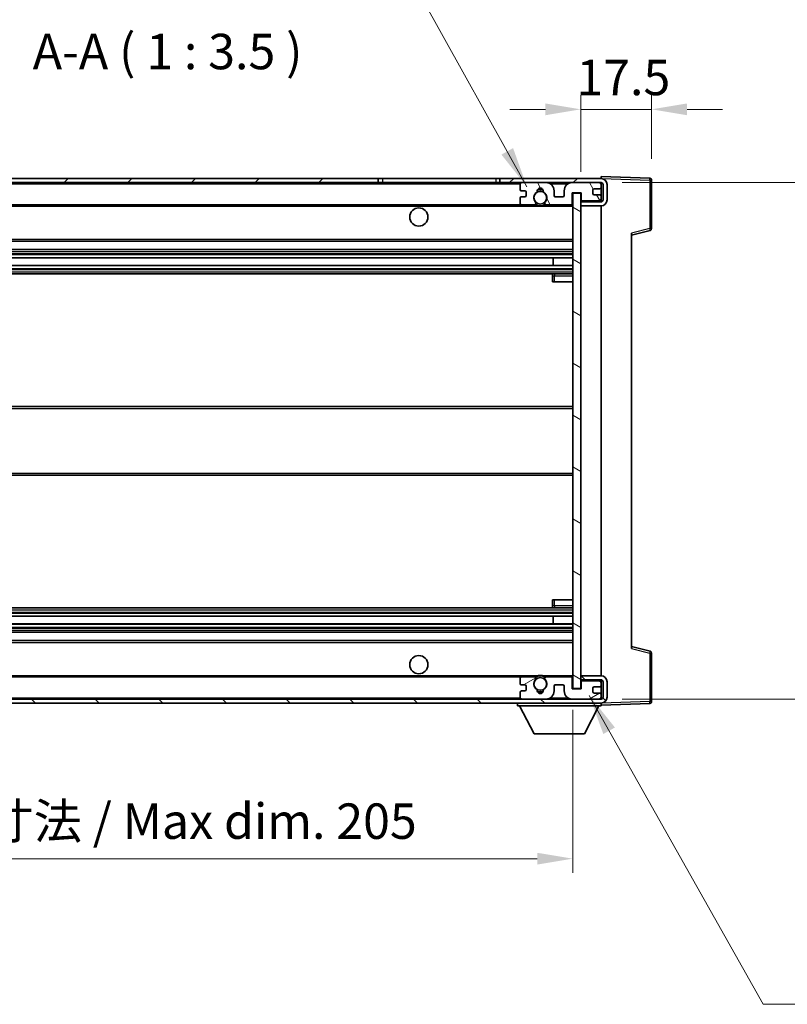
# Model space of a CAD drawing. Units: millimetres. Extents: x 0 to 8281, y 0 to 1124.
# Drawn here: x 2413 to 2603, y 607 to 850 of the extents above; entities that cross this region are included whole.
import ezdxf

# ---------------------------------------------------------------- set-up
doc = ezdxf.new("R2010")
doc.units = ezdxf.units.MM
doc.header["$LTSCALE"] = 4
doc.layers.get('Defpoints').update_dxf_attribs({"lineweight": 25})
for name, color, linetype, lineweight in [('Dimension (ISO)', 7, 'Continuous', 18), ('Hatch (ISO)', 1, 'Continuous', 18), ('Symbol (ISO)', 7, 'Continuous', 18), ('Visible (ISO)', 7, 'Continuous', 35), ('Visible Narrow (ISO)', 7, 'Continuous', 25)]:
    doc.layers.add(name, color=color, linetype=linetype, lineweight=lineweight)
doc.styles.add('Note Text (TK)', font='txt')
doc.dimstyles.new('Default - Method 1b (TK)', dxfattribs={"dimscale": 4, "dimtxt": 2.5, "dimasz": 2.5, "dimexe": 1, "dimexo": 1.5, "dimgap": 1, "dimtad": 1, "dimtoh": 1, "dimrnd": 1e-08, "dimdsep": 46, "dimtxsty": 'Note Text (TK)', "dimcen": 0.09, "dimdle": 5, "dimclrd": 100, "dimclre": 100, "dimclrt": 7, "dimadec": 1, "dimazin": 1, "dimtfac": 1, "dimtmove": 0, "dimatfit": 3, "dimfxl": 1, "dimtolj": 1, "dimlwd": -1, "dimlwe": -1, "dimarcsym": 0})
doc.dimstyles.new('Default - Method 1b (TK)$7', dxfattribs={"dimscale": 4, "dimtxt": 2.5, "dimasz": 2.5, "dimexe": 1, "dimexo": 1.5, "dimgap": 1, "dimtad": 1, "dimtoh": 1, "dimrnd": 1e-08, "dimdsep": 46, "dimtxsty": 'Note Text (TK)', "dimcen": 0.09, "dimdle": 5, "dimclrd": 100, "dimclre": 100, "dimclrt": 7, "dimadec": 1, "dimazin": 1, "dimtfac": 1, "dimtmove": 0, "dimatfit": 3, "dimfxl": 1, "dimtolj": 1, "dimlwd": -1, "dimlwe": -1, "dimarcsym": 0})

# ---------------------------------------------------------------- blocks, each defined once
blk = doc.blocks.new('*D230')
at = {"layer": 'Defpoints', "color": 0}
for p in [(2344.53, 684.85), (2549.53, 684.95), (2549.53, 642.95)]:
    blk.add_point(p, dxfattribs=at)
at = {"layer": 'Dimension (ISO)', "color": 100}
for p, q in [((2344.53, 679.6), (2344.53, 639.45)), ((2549.53, 679.7), (2549.53, 639.45)), ((2353.28, 642.95), (2540.78, 642.95))]:
    blk.add_line(p, q, dxfattribs=at)
for points in [[(2353.28, 644.4), (2353.28, 641.49), (2344.53, 642.95)], [(2540.78, 644.4), (2540.78, 641.49), (2549.53, 642.95)]]:
    blk.add_solid(points, dxfattribs=at)
at = {"layer": 'Dimension (ISO)', "color": 7, "insert": (2380.61, 652.21), "char_height": 8.75, "attachment_point": 4, "style": 'Note Text (TK)'}
blk.add_mtext('\\A1;\\fＭＳ Ｐゴシック|b0|i0;\\H8.7500;有効寸法 / Max dim. 205', dxfattribs=at)
blk = doc.blocks.new('*D231')
at = {"layer": 'Defpoints', "color": 0}
for p in [(2556.53, 809.85), (2556.53, 682.35), (2623.03, 682.35)]:
    blk.add_point(p, dxfattribs=at)
at = {"layer": 'Dimension (ISO)', "color": 100}
for p, q in [((2561.78, 809.85), (2626.53, 809.85)), ((2623.03, 801.1), (2623.03, 691.1)), ((2561.78, 682.35), (2626.53, 682.35))]:
    blk.add_line(p, q, dxfattribs=at)
for points in [[(2621.57, 801.1), (2624.49, 801.1), (2623.03, 809.85)], [(2621.57, 691.1), (2624.49, 691.1), (2623.03, 682.35)]]:
    blk.add_solid(points, dxfattribs=at)
at = {"layer": 'Dimension (ISO)', "color": 7, "insert": (2613.76, 675.2), "char_height": 8.75, "attachment_point": 4, "rotation": 90, "style": 'Note Text (TK)'}
blk.add_mtext('\\A1;\\fＭＳ Ｐゴシック|b0|i0;\\H8.7500;有効寸法 / Max dim. 127.5', dxfattribs=at)
blk = doc.blocks.new('*D232')
at = {"layer": 'Defpoints', "color": 0}
for p in [(2569.03, 827.93), (2569.03, 810.43), (2551.53, 807.25)]:
    blk.add_point(p, dxfattribs=at)
at = {"layer": 'Dimension (ISO)', "color": 100}
for p, q in [((2551.53, 812.5), (2551.53, 831.43)), ((2569.03, 815.68), (2569.03, 831.43)), ((2542.78, 827.93), (2534.03, 827.93)), ((2551.53, 827.93), (2569.03, 827.93)), ((2577.78, 827.93), (2586.53, 827.93))]:
    blk.add_line(p, q, dxfattribs=at)
for points in [[(2542.78, 829.38), (2542.78, 826.47), (2551.53, 827.93)], [(2577.78, 829.38), (2577.78, 826.47), (2569.03, 827.93)]]:
    blk.add_solid(points, dxfattribs=at)
at = {"layer": 'Dimension (ISO)', "color": 7, "insert": (2550.44, 835.8), "char_height": 8.75, "attachment_point": 4, "style": 'Note Text (TK)'}
blk.add_mtext('\\A1;17.5', dxfattribs=at)

msp = doc.modelspace()

# ---------------------------------------------------------------- hatches: boundary and pattern name
at = {"layer": 'Hatch (ISO)'}
h = msp.add_hatch(dxfattribs=at)
h.set_pattern_fill('ANSI31', color=256, scale=88.9, style=0)
h.set_pattern_definition([(45, (1523.25, -28), (-7.85772, 7.85772), [])])
h.paths.add_polyline_path([(2501.5289, 809.8454), (2501.5289, 810.8454), (2357.0289, 810.8454), (2357.0289, 809.858), (2357.0289, 809.8454), (2357.1539, 809.8454), (2368.7289, 809.8454)])
edge = h.paths.add_edge_path()
edge.add_line((2556.5289, 805.0954), (2551.5289, 805.0954))
edge.add_line((2551.5289, 805.0954), (2551.5289, 804.0954))
edge.add_line((2551.5289, 804.0954), (2556.5289, 804.0954))
edge.add_ellipse((2556.5289, 805.5954), major_axis=(0, -1.5), ratio=1, start_angle=0, end_angle=90)
edge.add_line((2558.0289, 805.5954), (2558.0289, 809.3454))
edge.add_ellipse((2556.5289, 809.3454), major_axis=(1.5, 0), ratio=1, start_angle=0, end_angle=90)
edge.add_line((2556.5289, 810.8454), (2531.5289, 810.8454))
edge.add_line((2531.5289, 810.8454), (2531.5289, 809.8454))
edge.add_line((2531.5289, 809.8454), (2537.0289, 809.8454))
edge.add_line((2537.0289, 809.8454), (2542.9289, 809.8454))
edge.add_line((2542.9289, 809.8454), (2549.4289, 809.8454))
edge.add_line((2549.4289, 809.8454), (2556.0289, 809.8454))
edge.add_line((2556.0289, 809.8454), (2556.5289, 809.8454))
edge.add_ellipse((2556.5289, 809.3454), major_axis=(0, 0.5), ratio=1, start_angle=270, end_angle=360, ccw=False)
edge.add_line((2557.0289, 809.3454), (2557.0289, 805.5954))
edge.add_ellipse((2556.5289, 805.5954), major_axis=(0.5, 0), ratio=1, start_angle=270, end_angle=360, ccw=False)
h = msp.add_hatch(dxfattribs=at)
h.set_pattern_fill('ANSI31', color=256, scale=88.9, angle=75.000175, style=0)
h.set_pattern_definition([(120.0002, (1523.25, -28), (-9.62369, -5.55628), [])])
edge = h.paths.add_edge_path()
edge.add_ellipse((2537.0289, 809.3454), major_axis=(0, 0.5), ratio=1, start_angle=0, end_angle=90)
edge.add_line((2536.5289, 809.3454), (2536.5289, 808.1454))
edge.add_ellipse((2536.8289, 808.1454), major_axis=(-0.3, 0), ratio=1, start_angle=0, end_angle=90)
edge.add_line((2536.8289, 807.8454), (2537.7289, 807.8454))
edge.add_ellipse((2537.7289, 807.5454), major_axis=(0, 0.3), ratio=1, start_angle=270, end_angle=360, ccw=False)
edge.add_line((2538.0289, 807.5454), (2538.0289, 806.6454))
edge.add_ellipse((2537.7289, 806.6454), major_axis=(0.3, 0), ratio=1, start_angle=270, end_angle=360, ccw=False)
edge.add_line((2537.7289, 806.3454), (2536.8289, 806.3454))
edge.add_ellipse((2536.8289, 806.0454), major_axis=(0, 0.3), ratio=1, start_angle=0, end_angle=90)
edge.add_line((2536.5289, 806.0454), (2536.5289, 804.8454))
edge.add_ellipse((2537.0289, 804.8454), major_axis=(-0.5, 0), ratio=1, start_angle=0, end_angle=90)
edge.add_line((2537.0289, 804.3454), (2540.0533, 804.3454))
edge.add_ellipse((2540.0533, 804.7454), major_axis=(0, -0.4), ratio=1, start_angle=0, end_angle=132.45415)
edge.add_ellipse((2541.5289, 806.0954), major_axis=(-1.1805, -1.08), ratio=1, start_angle=261.020412, end_angle=360, ccw=False)
edge.add_ellipse((2540.4809, 807.6802), major_axis=(0.1655, -0.2502), ratio=1, start_angle=0, end_angle=60.082872)
edge.add_ellipse((2541.5289, 807.7454), major_axis=(-0.7486, -0.0465), ratio=1, start_angle=172.885131, end_angle=360, ccw=False)
edge.add_ellipse((2542.5769, 807.6802), major_axis=(-0.2994, 0.0186), ratio=1, start_angle=0, end_angle=60.082872)
edge.add_ellipse((2541.5289, 806.0954), major_axis=(0.8825, 1.3346), ratio=1, start_angle=261.020412, end_angle=360, ccw=False)
edge.add_ellipse((2543.0045, 804.7454), major_axis=(-0.2951, 0.27), ratio=1, start_angle=0, end_angle=132.45415)
edge.add_line((2543.0045, 804.3454), (2549.0289, 804.3454))
edge.add_ellipse((2549.0289, 804.7454), major_axis=(0, -0.4), ratio=1, start_angle=0, end_angle=90)
edge.add_line((2549.4289, 804.7454), (2549.4289, 807.3454))
edge.add_line((2549.4289, 807.3454), (2551.6289, 807.3454))
edge.add_line((2551.6289, 807.3454), (2551.6289, 805.7454))
edge.add_ellipse((2552.0289, 805.7454), major_axis=(-0.4, 0), ratio=1, start_angle=0, end_angle=90)
edge.add_line((2552.0289, 805.3454), (2556.0289, 805.3454))
edge.add_ellipse((2556.0289, 805.8454), major_axis=(0, -0.5), ratio=1, start_angle=0, end_angle=90)
edge.add_line((2556.5289, 805.8454), (2556.5289, 806.5454))
edge.add_ellipse((2556.2289, 806.5454), major_axis=(0.3, 0), ratio=1, start_angle=0, end_angle=90)
edge.add_line((2556.2289, 806.8454), (2554.8289, 806.8454))
edge.add_ellipse((2554.8289, 807.1454), major_axis=(0, -0.3), ratio=1, start_angle=270, end_angle=360, ccw=False)
edge.add_line((2554.5289, 807.1454), (2554.5289, 808.0454))
edge.add_ellipse((2554.8289, 808.0454), major_axis=(-0.3, 0), ratio=1, start_angle=270, end_angle=360, ccw=False)
edge.add_line((2554.8289, 808.3454), (2556.2289, 808.3454))
edge.add_ellipse((2556.2289, 808.6454), major_axis=(0, -0.3), ratio=1, start_angle=0, end_angle=90)
edge.add_line((2556.5289, 808.6454), (2556.5289, 809.3454))
edge.add_ellipse((2556.0289, 809.3454), major_axis=(0.5, 0), ratio=1, start_angle=0, end_angle=90)
edge.add_line((2556.0289, 809.8454), (2549.4289, 809.8454))
edge.add_ellipse((2549.4289, 807.8454), major_axis=(0, 2), ratio=1, start_angle=0, end_angle=90)
edge.add_line((2547.4289, 807.8454), (2547.4289, 806.6454))
edge.add_ellipse((2547.1289, 806.6454), major_axis=(0.3, 0), ratio=1, start_angle=270, end_angle=360, ccw=False)
edge.add_line((2547.1289, 806.3454), (2545.2289, 806.3454))
edge.add_ellipse((2545.2289, 806.6454), major_axis=(0, -0.3), ratio=1, start_angle=270, end_angle=360, ccw=False)
edge.add_line((2544.9289, 806.6454), (2544.9289, 807.8454))
edge.add_ellipse((2542.9289, 807.8454), major_axis=(2, 0), ratio=1, start_angle=0, end_angle=90)
edge.add_line((2542.9289, 809.8454), (2537.0289, 809.8454))
h = msp.add_hatch(dxfattribs=at)
h.set_pattern_fill('ANSI31', color=256, scale=88.9, angle=105.000246, style=0)
h.set_pattern_definition([(150.0002, (1523.25, -28), (-5.55621, -9.62373), [])])
h.paths.add_polyline_path([(2551.5289, 807.2454), (2549.5289, 807.2454), (2549.5289, 684.9454), (2551.5289, 684.9454), (2551.5289, 687.0954), (2551.5289, 688.0954), (2551.5289, 804.0954), (2551.5289, 805.0954)])
h = msp.add_hatch(dxfattribs=at)
h.set_pattern_fill('ANSI31', color=256, scale=88.9, angle=90.00021, style=0)
h.set_pattern_definition([(135.0002, (1523.25, -28), (-7.8577, -7.85775), [])])
edge = h.paths.add_edge_path()
edge.add_line((2551.5289, 687.0954), (2556.5289, 687.0954))
edge.add_ellipse((2556.5289, 686.5954), major_axis=(0, 0.5), ratio=1, start_angle=270, end_angle=360, ccw=False)
edge.add_line((2557.0289, 686.5954), (2557.0289, 682.8454))
edge.add_ellipse((2556.5289, 682.8454), major_axis=(0.5, 0), ratio=1, start_angle=270, end_angle=360, ccw=False)
edge.add_line((2556.5289, 682.3454), (2556.0289, 682.3454))
edge.add_line((2556.0289, 682.3454), (2549.4289, 682.3454))
edge.add_line((2549.4289, 682.3454), (2542.9289, 682.3454))
edge.add_line((2542.9289, 682.3454), (2537.0289, 682.3454))
edge.add_line((2537.0289, 682.3454), (2368.7289, 682.3454))
edge.add_line((2368.7289, 682.3454), (2357.1539, 682.3454))
edge.add_line((2357.1539, 682.3454), (2357.0289, 682.3454))
edge.add_line((2357.0289, 682.3454), (2357.0289, 682.3327))
edge.add_line((2357.0289, 682.3327), (2357.0289, 681.3454))
edge.add_line((2357.0289, 681.3454), (2556.5289, 681.3454))
edge.add_ellipse((2556.5289, 682.8454), major_axis=(0, -1.5), ratio=1, start_angle=0, end_angle=90)
edge.add_line((2558.0289, 682.8454), (2558.0289, 686.5954))
edge.add_ellipse((2556.5289, 686.5954), major_axis=(1.5, 0), ratio=1, start_angle=0, end_angle=90)
edge.add_line((2556.5289, 688.0954), (2551.5289, 688.0954))
edge.add_line((2551.5289, 688.0954), (2551.5289, 687.0954))
h = msp.add_hatch(dxfattribs=at)
h.set_pattern_fill('ANSI31', color=256, scale=88.9, angle=-14.999978, style=0)
h.set_pattern_definition([(30, (1523.25, -28), (-5.55625, 9.62371), [])])
edge = h.paths.add_edge_path()
edge.add_ellipse((2537.0289, 682.8454), major_axis=(-0.5, 0), ratio=1, start_angle=0, end_angle=90)
edge.add_line((2537.0289, 682.3454), (2542.9289, 682.3454))
edge.add_ellipse((2542.9289, 684.3454), major_axis=(0, -2), ratio=1, start_angle=0, end_angle=90)
edge.add_line((2544.9289, 684.3454), (2544.9289, 685.5454))
edge.add_ellipse((2545.2289, 685.5454), major_axis=(-0.3, 0), ratio=1, start_angle=270, end_angle=360, ccw=False)
edge.add_line((2545.2289, 685.8454), (2547.1289, 685.8454))
edge.add_ellipse((2547.1289, 685.5454), major_axis=(0, 0.3), ratio=1, start_angle=270, end_angle=360, ccw=False)
edge.add_line((2547.4289, 685.5454), (2547.4289, 684.3454))
edge.add_ellipse((2549.4289, 684.3454), major_axis=(-2, 0), ratio=1, start_angle=0, end_angle=90)
edge.add_line((2549.4289, 682.3454), (2556.0289, 682.3454))
edge.add_ellipse((2556.0289, 682.8454), major_axis=(0, -0.5), ratio=1, start_angle=0, end_angle=90)
edge.add_line((2556.5289, 682.8454), (2556.5289, 683.5454))
edge.add_ellipse((2556.2289, 683.5454), major_axis=(0.3, 0), ratio=1, start_angle=0, end_angle=90)
edge.add_line((2556.2289, 683.8454), (2554.8289, 683.8454))
edge.add_ellipse((2554.8289, 684.1454), major_axis=(0, -0.3), ratio=1, start_angle=270, end_angle=360, ccw=False)
edge.add_line((2554.5289, 684.1454), (2554.5289, 685.0454))
edge.add_ellipse((2554.8289, 685.0454), major_axis=(-0.3, 0), ratio=1, start_angle=270, end_angle=360, ccw=False)
edge.add_line((2554.8289, 685.3454), (2556.2289, 685.3454))
edge.add_ellipse((2556.2289, 685.6454), major_axis=(0, -0.3), ratio=1, start_angle=0, end_angle=90)
edge.add_line((2556.5289, 685.6454), (2556.5289, 686.3454))
edge.add_ellipse((2556.0289, 686.3454), major_axis=(0.5, 0), ratio=1, start_angle=0, end_angle=90)
edge.add_line((2556.0289, 686.8454), (2552.0289, 686.8454))
edge.add_ellipse((2552.0289, 686.4454), major_axis=(0, 0.4), ratio=1, start_angle=0, end_angle=90)
edge.add_line((2551.6289, 686.4454), (2551.6289, 684.8454))
edge.add_line((2551.6289, 684.8454), (2549.4289, 684.8454))
edge.add_line((2549.4289, 684.8454), (2549.4289, 687.4454))
edge.add_ellipse((2549.0289, 687.4454), major_axis=(0.4, 0), ratio=1, start_angle=0, end_angle=90)
edge.add_line((2549.0289, 687.8454), (2543.0045, 687.8454))
edge.add_ellipse((2543.0045, 687.4454), major_axis=(0, 0.4), ratio=1, start_angle=0, end_angle=132.45415)
edge.add_ellipse((2541.5289, 686.0954), major_axis=(1.1805, 1.08), ratio=1, start_angle=261.020412, end_angle=360, ccw=False)
edge.add_ellipse((2542.5769, 684.5105), major_axis=(-0.1655, 0.2502), ratio=1, start_angle=0, end_angle=60.082872)
edge.add_ellipse((2541.5289, 684.4454), major_axis=(0.7486, 0.0465), ratio=1, start_angle=172.885131, end_angle=360, ccw=False)
edge.add_ellipse((2540.4809, 684.5105), major_axis=(0.2994, -0.0186), ratio=1, start_angle=0, end_angle=60.082872)
edge.add_ellipse((2541.5289, 686.0954), major_axis=(-0.8825, -1.3346), ratio=1, start_angle=261.020412, end_angle=360, ccw=False)
edge.add_ellipse((2540.0533, 687.4454), major_axis=(0.2951, -0.27), ratio=1, start_angle=0, end_angle=132.45415)
edge.add_line((2540.0533, 687.8454), (2537.0289, 687.8454))
edge.add_ellipse((2537.0289, 687.3454), major_axis=(0, 0.5), ratio=1, start_angle=0, end_angle=90)
edge.add_line((2536.5289, 687.3454), (2536.5289, 686.1454))
edge.add_ellipse((2536.8289, 686.1454), major_axis=(-0.3, 0), ratio=1, start_angle=0, end_angle=90)
edge.add_line((2536.8289, 685.8454), (2537.7289, 685.8454))
edge.add_ellipse((2537.7289, 685.5454), major_axis=(0, 0.3), ratio=1, start_angle=270, end_angle=360, ccw=False)
edge.add_line((2538.0289, 685.5454), (2538.0289, 684.6454))
edge.add_ellipse((2537.7289, 684.6454), major_axis=(0.3, 0), ratio=1, start_angle=270, end_angle=360, ccw=False)
edge.add_line((2537.7289, 684.3454), (2536.8289, 684.3454))
edge.add_ellipse((2536.8289, 684.0454), major_axis=(0, 0.3), ratio=1, start_angle=0, end_angle=90)
edge.add_line((2536.5289, 684.0454), (2536.5289, 682.8454))

# ---------------------------------------------------------------- linework, layer by layer
at = {"layer": 'Visible (ISO)'}
for p, q in [((2501.5289, 810.8454), (2357.0289, 810.8454)), ((2357.0289, 809.8454), (2501.5289, 809.8454)), ((2501.5289, 809.8454), (2501.5289, 810.8454)), ((2501.5289, 810.8454), (2502.5289, 810.8454)), ((2502.5289, 809.8454), (2501.5289, 809.8454)), ((2502.5289, 810.8454), (2530.5289, 810.8454)), ((2530.5289, 809.8454), (2502.5289, 809.8454)), ((2530.5289, 810.8454), (2531.5289, 810.8454)), ((2531.5289, 809.8454), (2530.5289, 809.8454)), ((2556.5289, 810.8454), (2531.5289, 810.8454)), ((2531.5289, 810.8454), (2531.5289, 809.8454)), ((2531.5289, 809.8454), (2556.5289, 809.8454)), ((2542.9289, 809.8454), (2537.0289, 809.8454)), ((2556.0289, 809.8454), (2549.4289, 809.8454)), ((2556.5289, 810.8457), (2556.5289, 811.3454)), ((2568.5464, 810.9257), (2556.5289, 811.3454)), ((2556.5289, 810.8454), (2556.5289, 810.8457)), ((2556.5289, 809.3454), (2556.5289, 809.8454)), ((2569.0289, 798.5144), (2569.0289, 810.426)), ((2536.5289, 809.3454), (2536.5289, 808.1454)), ((2536.8289, 807.8454), (2537.7289, 807.8454)), ((2538.0289, 807.5454), (2538.0289, 806.6454)), ((2544.9289, 806.6454), (2544.9289, 807.8454)), ((2547.4289, 807.8454), (2547.4289, 806.6454)), ((2549.4289, 804.7454), (2549.4289, 807.3454)), ((2549.4289, 807.3454), (2551.6289, 807.3454)), ((2551.5289, 807.2454), (2549.5289, 807.2454)), ((2549.5289, 807.2454), (2549.5289, 684.9454)), ((2551.5289, 684.9454), (2551.5289, 807.2454)), ((2551.6289, 807.3454), (2551.6289, 805.7454)), ((2554.5289, 807.1454), (2554.5289, 808.0454)), ((2554.8289, 808.3454), (2556.2289, 808.3454)), ((2556.5289, 808.6454), (2556.5289, 809.3454)), ((2556.5289, 806.5454), (2556.5289, 808.6454)), ((2557.0289, 809.3454), (2557.0289, 805.5954)), ((2558.0289, 805.5954), (2558.0289, 809.3454)), ((2536.5289, 806.0454), (2536.5289, 804.8454)), ((2537.7289, 806.3454), (2536.8289, 806.3454)), ((2547.1289, 806.3454), (2545.2289, 806.3454)), ((2552.0289, 805.3454), (2551.5289, 805.3454)), ((2556.5289, 805.0954), (2551.5289, 805.0954)), ((2551.5289, 805.0954), (2551.5289, 804.0954)), ((2552.0289, 805.3454), (2556.0289, 805.3454)), ((2556.2289, 806.8454), (2554.8289, 806.8454)), ((2556.5289, 805.3454), (2556.0289, 805.3454)), ((2556.5289, 805.8454), (2556.5289, 806.5454)), ((2556.5289, 805.3454), (2556.5289, 805.8454)), ((2556.5289, 805.0954), (2556.5289, 805.3454)), ((2369.0289, 804.3454), (2537.0289, 804.3454)), ((2537.0289, 804.3454), (2540.0533, 804.3454)), ((2540.0533, 804.3454), (2540.3681, 804.3454)), ((2542.6897, 804.3454), (2543.0045, 804.3454)), ((2543.0045, 804.3454), (2549.0289, 804.3454)), ((2549.0289, 804.3454), (2549.5289, 804.3454)), ((2551.5289, 804.0954), (2556.5289, 804.0954)), ((2556.5289, 688.0954), (2556.5289, 804.0954)), ((2564.0289, 796.8454), (2568.653, 798.03)), ((2564.0289, 797.357), (2564.0289, 694.8337)), ((2369.0289, 795.3454), (2549.5289, 795.3454)), ((2369.0289, 793.3454), (2549.5289, 793.3454)), ((2369.0289, 791.3001), (2549.5289, 791.3001)), ((2544.7163, 789.3905), (2544.7163, 791.3001)), ((2544.7289, 789.3905), (2544.7289, 791.3001)), ((2369.0289, 789.3905), (2549.5289, 789.3905)), ((2369.0289, 787.3454), (2549.5289, 787.3454)), ((2544.5289, 786.8454), (2544.5289, 785.3454)), ((2545.0289, 785.3454), (2544.5289, 785.3454)), ((2549.5289, 787.3454), (2545.0289, 787.3454)), ((2545.0289, 785.3454), (2549.5289, 785.3454)), ((2369.0289, 754.5954), (2549.5289, 754.5954)), ((2369.0289, 737.5954), (2549.5289, 737.5954)), ((2544.5289, 706.8454), (2545.0289, 706.8454)), ((2544.5289, 706.8454), (2544.5289, 705.3454)), ((2545.0289, 706.8454), (2549.5289, 706.8454)), ((2369.0289, 704.8454), (2549.5289, 704.8454)), ((2369.0289, 702.8002), (2549.5289, 702.8002)), ((2544.7163, 700.8906), (2544.7163, 702.8002)), ((2544.7289, 700.8906), (2544.7289, 702.8002)), ((2545.0289, 704.8454), (2549.5289, 704.8454)), ((2369.0289, 700.8906), (2549.5289, 700.8906)), ((2369.0289, 698.8454), (2549.5289, 698.8454)), ((2369.0289, 696.8454), (2549.5289, 696.8454)), ((2568.653, 694.1607), (2564.0289, 695.3454)), ((2569.0289, 681.7647), (2569.0289, 693.6763)), ((2556.5289, 688.0954), (2551.5289, 688.0954)), ((2551.5289, 688.0954), (2551.5289, 687.0954)), ((2369.0289, 687.8454), (2537.0289, 687.8454)), ((2536.5289, 687.3454), (2536.5289, 686.1454)), ((2536.8289, 685.8454), (2537.7289, 685.8454)), ((2540.0533, 687.8454), (2537.0289, 687.8454)), ((2538.0289, 685.5454), (2538.0289, 684.6454)), ((2540.0533, 687.8454), (2540.3681, 687.8454)), ((2542.6897, 687.8454), (2543.0045, 687.8454)), ((2549.0289, 687.8454), (2543.0045, 687.8454)), ((2544.9289, 684.3454), (2544.9289, 685.5454)), ((2545.2289, 685.8454), (2547.1289, 685.8454)), ((2547.4289, 685.5454), (2547.4289, 684.3454)), ((2549.0289, 687.8454), (2549.5289, 687.8454)), ((2549.4289, 684.8454), (2549.4289, 687.4454)), ((2551.5289, 687.0954), (2556.5289, 687.0954)), ((2552.0289, 686.8454), (2551.5289, 686.8454)), ((2551.6289, 686.4454), (2551.6289, 684.8454)), ((2556.0289, 686.8454), (2552.0289, 686.8454)), ((2556.5289, 686.8454), (2556.0289, 686.8454)), ((2556.5289, 686.8454), (2556.5289, 687.0954)), ((2556.5289, 686.3454), (2556.5289, 686.8454)), ((2556.5289, 685.6454), (2556.5289, 686.3454)), ((2556.5289, 683.5454), (2556.5289, 685.6454)), ((2557.0289, 686.5954), (2557.0289, 682.8454)), ((2558.0289, 682.8454), (2558.0289, 686.5954)), ((2536.5289, 684.0454), (2536.5289, 682.8454)), ((2537.7289, 684.3454), (2536.8289, 684.3454)), ((2551.6289, 684.8454), (2549.4289, 684.8454)), ((2549.5289, 684.9454), (2551.5289, 684.9454)), ((2554.5289, 684.1454), (2554.5289, 685.0454)), ((2554.8289, 685.3454), (2556.2289, 685.3454)), ((2556.2289, 683.8454), (2554.8289, 683.8454)), ((2556.5289, 682.8454), (2556.5289, 683.5454)), ((2556.5289, 682.3454), (2357.0289, 682.3454)), ((2357.0289, 681.3454), (2556.5289, 681.3454)), ((2535.9289, 681.3454), (2535.9289, 680.6454)), ((2535.9289, 680.6454), (2556.5289, 680.6454)), ((2539.9789, 673.7454), (2536.4289, 680.6454)), ((2537.0289, 682.3454), (2542.9289, 682.3454)), ((2549.4289, 682.3454), (2556.0289, 682.3454)), ((2552.4789, 673.7454), (2556.0289, 680.6454)), ((2556.5289, 682.3454), (2556.5289, 682.8454)), ((2556.5289, 681.3454), (2556.5289, 680.6454)), ((2556.5289, 680.8454), (2568.5464, 681.265)), ((2539.9789, 673.7454), (2552.4789, 673.7454))]:
    msp.add_line(p, q, dxfattribs=at)
for centre, radius in [((2541.5289, 806.0954), 1.5706), ((2511.5289, 801.3454), 2.25), ((2511.5289, 690.8454), 2.25), ((2541.5289, 686.0954), 1.5706)]:
    msp.add_circle(centre, radius, dxfattribs=at)
for centre, radius, start, end in [((2537.0289, 809.3454), 0.5, 90, 180), ((2542.9289, 807.8454), 2, 0, 90), ((2549.4289, 807.8454), 2, 90, 180), ((2556.0289, 809.3454), 0.5, 0, 90), ((2556.5289, 809.3454), 1.5, 0, 90), ((2556.5289, 809.3454), 0.5, 0, 90), ((2568.5289, 810.426), 0.5, 0, 88), ((2536.8289, 808.1454), 0.3, 180, 270), ((2537.7289, 807.5454), 0.3, 0, 90), ((2541.5289, 806.0954), 1.6, 123.474563, 222.45415), ((2540.4809, 807.6802), 0.3, 303.474563, 3.557435), ((2541.5289, 807.7454), 0.75, 356.442565, 183.557435), ((2541.5289, 806.0954), 2, 68.96053, 111.03947), ((2541.5289, 806.0954), 2.1, 71.451, 108.549), ((2542.5769, 807.6802), 0.3, 176.442565, 236.525437), ((2541.5289, 806.0954), 1.6, 317.54585, 56.525437), ((2554.8289, 808.0454), 0.3, 90, 180), ((2554.8289, 807.1454), 0.3, 180, 270), ((2556.2289, 808.6454), 0.3, 270, 0), ((2536.8289, 806.0454), 0.3, 90, 180), ((2537.0289, 804.8454), 0.5, 180, 270), ((2537.7289, 806.6454), 0.3, 270, 0), ((2540.0533, 804.7454), 0.4, 270, 42.45415), ((2543.0045, 804.7454), 0.4, 137.54585, 270), ((2545.2289, 806.6454), 0.3, 180, 270), ((2547.1289, 806.6454), 0.3, 270, 0), ((2549.0289, 804.7454), 0.4, 270, 0), ((2552.0289, 805.7454), 0.4, 180, 270), ((2556.0289, 805.8454), 0.5, 270, 0), ((2556.2289, 806.5454), 0.3, 0, 90), ((2556.5289, 805.5954), 1.5, 270, 0), ((2556.5289, 805.5954), 0.5, 270, 0), ((2541.5289, 806.0954), 2.1, 233.298213, 236.44269), ((2541.5289, 806.0954), 2, 233.932491, 306.067509), ((2541.5289, 806.0954), 2.1, 257.472095, 282.527905), ((2541.5289, 806.0954), 2.1, 303.55731, 306.701787), ((2568.5289, 798.5144), 0.5, 284.37, 0), ((2545.0289, 786.8454), 0.5, 90, 180), ((2545.0289, 705.3454), 0.5, 180, 270), ((2568.5289, 693.6763), 0.5, 0, 75.63), ((2541.5289, 686.0954), 2, 53.932491, 126.067509), ((2541.5289, 686.0954), 2.1, 77.472095, 102.527905), ((2556.5289, 686.5954), 1.5, 0, 90), ((2537.0289, 687.3454), 0.5, 90, 180), ((2536.8289, 686.1454), 0.3, 180, 270), ((2537.7289, 685.5454), 0.3, 0, 90), ((2541.5289, 686.0954), 1.6, 137.54585, 236.525437), ((2540.0533, 687.4454), 0.4, 317.54585, 90), ((2541.5289, 686.0954), 2.1, 123.55731, 126.701787), ((2541.5289, 686.0954), 1.6, 303.474563, 42.45415), ((2543.0045, 687.4454), 0.4, 90, 222.45415), ((2541.5289, 686.0954), 2.1, 53.298213, 56.44269), ((2545.2289, 685.5454), 0.3, 90, 180), ((2547.1289, 685.5454), 0.3, 0, 90), ((2549.0289, 687.4454), 0.4, 0, 90), ((2552.0289, 686.4454), 0.4, 90, 180), ((2556.0289, 686.3454), 0.5, 0, 90), ((2556.2289, 685.6454), 0.3, 270, 0), ((2556.5289, 686.5954), 0.5, 0, 90), ((2536.8289, 684.0454), 0.3, 90, 180), ((2537.7289, 684.6454), 0.3, 270, 0), ((2540.4809, 684.5105), 0.3, 356.442565, 56.525437), ((2541.5289, 684.4454), 0.75, 176.442565, 3.557435), ((2541.5289, 686.0954), 2, 248.96053, 291.03947), ((2541.5289, 686.0954), 2.1, 251.451, 288.549), ((2542.5769, 684.5105), 0.3, 123.474563, 183.557435), ((2542.9289, 684.3454), 2, 270, 0), ((2549.4289, 684.3454), 2, 180, 270), ((2554.8289, 685.0454), 0.3, 90, 180), ((2554.8289, 684.1454), 0.3, 180, 270), ((2556.2289, 683.5454), 0.3, 0, 90), ((2537.0289, 682.8454), 0.5, 180, 270), ((2556.0289, 682.8454), 0.5, 270, 0), ((2556.5289, 682.8454), 0.5, 270, 0), ((2556.5289, 682.8454), 1.5, 270, 0), ((2568.5289, 681.7647), 0.5, 272, 0)]:
    msp.add_arc(centre, radius, start, end, dxfattribs=at)
for points, knots in [([(2541.0734, 804.0454), (2540.9644, 804.0696), (2540.8589, 804.1025), (2540.6862, 804.1701), (2540.5969, 804.212), (2540.4988, 804.265), (2540.4647, 804.2848), (2540.4201, 804.3118), (2540.4013, 804.3237), (2540.3753, 804.3406), (2540.3681, 804.3454), (2540.3681, 804.3454)], [-0.0853709179, -0.0853709179, -0.0853709179, -0.0853709179, -0.0545116262, -0.0545116262, -0.0293355354, -0.0293355354, -0.0179856969, -0.0179856969, -0.0089928485, -0.0089928485, 0, 0, 0, 0]), ([(2542.6897, 804.3454), (2542.6897, 804.3454), (2542.6826, 804.3406), (2542.6565, 804.3237), (2542.6377, 804.3118), (2542.5932, 804.2848), (2542.559, 804.265), (2542.461, 804.212), (2542.3717, 804.1701), (2542.199, 804.1025), (2542.0934, 804.0696), (2541.9844, 804.0454)], [-0.2570614387, -0.2570614387, -0.2570614387, -0.2570614387, -0.2480685903, -0.2480685903, -0.2390757418, -0.2390757418, -0.2277259033, -0.2277259033, -0.2025498125, -0.2025498125, -0.1716905209, -0.1716905209, -0.1716905209, -0.1716905209]), ([(2540.3681, 687.8454), (2540.3681, 687.8454), (2540.3753, 687.8502), (2540.4013, 687.867), (2540.4201, 687.8789), (2540.4647, 687.906), (2540.4988, 687.9257), (2540.5969, 687.9788), (2540.6862, 688.0206), (2540.8589, 688.0882), (2540.9644, 688.1211), (2541.0734, 688.1454)], [-0.2570614387, -0.2570614387, -0.2570614387, -0.2570614387, -0.2480685903, -0.2480685903, -0.2390757418, -0.2390757418, -0.2277259033, -0.2277259033, -0.2025498125, -0.2025498125, -0.1716905209, -0.1716905209, -0.1716905209, -0.1716905209]), ([(2541.9844, 688.1454), (2542.0934, 688.1211), (2542.199, 688.0882), (2542.3717, 688.0206), (2542.461, 687.9788), (2542.559, 687.9257), (2542.5932, 687.906), (2542.6377, 687.8789), (2542.6565, 687.867), (2542.6826, 687.8502), (2542.6897, 687.8454), (2542.6897, 687.8454)], [-0.0853709179, -0.0853709179, -0.0853709179, -0.0853709179, -0.0545116262, -0.0545116262, -0.0293355354, -0.0293355354, -0.0179856969, -0.0179856969, -0.0089928485, -0.0089928485, 0, 0, 0, 0])]:
    msp.add_open_spline(points, degree=3, knots=knots, dxfattribs=at)
at = {"layer": 'Visible Narrow (ISO)'}
for p, q in [((2369.0289, 809.5454), (2536.5707, 809.5454)), ((2502.5289, 810.8454), (2502.5289, 809.8454)), ((2530.5289, 810.8454), (2530.5289, 809.8454)), ((2543.9825, 809.5454), (2548.3753, 809.5454)), ((2556.4872, 809.5454), (2556.5289, 809.5454)), ((2556.5289, 810.8457), (2556.5385, 810.8453)), ((2556.624, 810.8423), (2568.5464, 810.426)), ((2568.5464, 810.426), (2568.5464, 798.5144)), ((2568.5464, 810.426), (2569.0289, 810.426)), ((2369.0289, 804.0454), (2541.0734, 804.0454)), ((2541.9844, 804.0454), (2549.5289, 804.0454)), ((2568.5464, 798.5144), (2564.0289, 797.357)), ((2569.0289, 798.5144), (2568.5464, 798.5144)), ((2369.0289, 795.8454), (2549.5289, 795.8454)), ((2369.0289, 792.8454), (2549.5289, 792.8454)), ((2369.0289, 792.3352), (2549.5289, 792.3352)), ((2369.0289, 792.0754), (2549.5289, 792.0754)), ((2369.0289, 791.3403), (2549.5289, 791.3403)), ((2369.0289, 789.3521), (2549.5289, 789.3521)), ((2369.0289, 788.6371), (2549.5289, 788.6371)), ((2369.0289, 788.3755), (2549.5289, 788.3755)), ((2369.0289, 787.8454), (2549.5289, 787.8454)), ((2544.5289, 786.8454), (2545.0289, 786.8454)), ((2545.0289, 787.3454), (2545.0289, 786.8454)), ((2545.0289, 785.3454), (2545.0289, 786.8454)), ((2545.0289, 786.8454), (2549.5289, 786.8454)), ((2369.0289, 754.0954), (2549.5289, 754.0954)), ((2369.0289, 738.0954), (2549.5289, 738.0954)), ((2545.0289, 705.3454), (2544.5289, 705.3454)), ((2545.0289, 705.3454), (2545.0289, 706.8454)), ((2545.0289, 705.3454), (2545.0289, 704.8454)), ((2549.5289, 705.3454), (2545.0289, 705.3454)), ((2369.0289, 704.3454), (2549.5289, 704.3454)), ((2369.0289, 703.8152), (2549.5289, 703.8152)), ((2369.0289, 703.5536), (2549.5289, 703.5536)), ((2369.0289, 702.8386), (2549.5289, 702.8386)), ((2369.0289, 700.8504), (2549.5289, 700.8504)), ((2369.0289, 700.1153), (2549.5289, 700.1153)), ((2369.0289, 699.8555), (2549.5289, 699.8555)), ((2369.0289, 699.3454), (2549.5289, 699.3454)), ((2369.0289, 696.3454), (2549.5289, 696.3454)), ((2564.0289, 694.8337), (2568.5464, 693.6763)), ((2568.5464, 693.6763), (2569.0289, 693.6763)), ((2568.5464, 693.6763), (2568.5464, 681.7647)), ((2369.0289, 688.1454), (2541.0734, 688.1454)), ((2541.9844, 688.1454), (2549.5289, 688.1454)), ((2369.0289, 682.6454), (2536.5707, 682.6454)), ((2543.9825, 682.6454), (2548.3753, 682.6454)), ((2556.4872, 682.6454), (2556.5289, 682.6454)), ((2556.5385, 681.3454), (2556.5289, 681.3451)), ((2568.5464, 681.7647), (2556.624, 681.3484)), ((2569.0289, 681.7647), (2568.5464, 681.7647))]:
    msp.add_line(p, q, dxfattribs=at)
for centre, major_axis, ratio, start_param, end_param in [((2568.5289, 810.426), (0.0174, 0.4997), 0.03487826, 4.71360696, 6.28318531), ((2568.5289, 798.5144), (0.1241, -0.4844), 0.03380887, 0, 1.56213477), ((2568.5289, 693.6763), (0.1241, 0.4844), 0.03380887, 4.72105054, 6.28318531), ((2568.5289, 681.7647), (0.0174, -0.4997), 0.03487826, 0, 1.56957835)]:
    msp.add_ellipse(centre, major_axis=major_axis, ratio=ratio, start_param=start_param, end_param=end_param, dxfattribs=at)

# ---------------------------------------------------------------- texts
at = {"layer": 'Symbol (ISO)', "color": 7, "insert": (2416.1816, 835.0954), "char_height": 8.75, "attachment_point": 7, "style": 'Note Text (TK)'}
msp.add_mtext('A-A ( 1 : 3.5 )', dxfattribs=at)

# ---------------------------------------------------------------- dimensions: what is measured, and where the dimension line sits
at = {"layer": 'Dimension (ISO)', "color": 100}
dim = msp.add_linear_dim(base=(2569.0289, 827.926), p1=(2551.5289, 807.2454), p2=(2569.0289, 810.426), dimstyle='Default - Method 1b (TK)', override={"dimscale": 0, "dimtxt": 8.75, "dimasz": 8.75, "dimexe": 3.5, "dimexo": 5.25, "dimgap": 3.5, "dimtoh": 0, "dimdec": 2, "dimcen": 0.315, "dimtol": 0, "dimlim": 0, "dimtp": 0, "dimtm": 0, "dimtdec": 2, "dimtix": 0, "dimtofl": 1, "dimtmove": 0, "dimatfit": 1}, dxfattribs=at)
dim.commit()
dim.dimension.update_dxf_attribs({"geometry": '*D232', "text_midpoint": (2560.2789, 827.926), "dimtype": 160})
dim = msp.add_linear_dim(base=(2623.0289, 682.3454), p1=(2556.5289, 809.8454), p2=(2556.5289, 682.3454), angle=270, text='\\fＭＳ Ｐゴシック|b0|i0;\\H8.7500;有効寸法 / Max dim. <>', dimstyle='Default - Method 1b (TK)', override={"dimscale": 0, "dimtxt": 8.75, "dimasz": 8.75, "dimexe": 3.5, "dimexo": 5.25, "dimgap": 3.5, "dimtoh": 0, "dimdec": 2, "dimcen": 0.315, "dimtol": 0, "dimlim": 0, "dimtp": 0, "dimtm": 0, "dimtdec": 2, "dimtix": 0, "dimtofl": 0, "dimtmove": 0, "dimatfit": 1}, dxfattribs=at)
dim.commit()
dim.dimension.update_dxf_attribs({"geometry": '*D231', "text_midpoint": (2623.0289, 746.0954), "dimtype": 160})
dim = msp.add_linear_dim(base=(2549.5289, 642.9454), p1=(2344.5289, 684.8454), p2=(2549.5289, 684.9454), text='\\fＭＳ Ｐゴシック|b0|i0;\\H8.7500;有効寸法 / Max dim. <>', dimstyle='Default - Method 1b (TK)', override={"dimscale": 0, "dimtxt": 8.75, "dimasz": 8.75, "dimexe": 3.5, "dimexo": 5.25, "dimgap": 3.5, "dimtoh": 0, "dimdec": 2, "dimcen": 0.315, "dimtol": 0, "dimlim": 0, "dimtp": 0, "dimtm": 0, "dimtdec": 2, "dimtix": 0, "dimtofl": 0, "dimtmove": 0, "dimatfit": 1}, dxfattribs=at)
dim.commit()
dim.dimension.update_dxf_attribs({"geometry": '*D230', "text_midpoint": (2447.0289, 642.9454), "dimtype": 160})

# ---------------------------------------------------------------- leaders
at = {"layer": 'Symbol (ISO)', "color": 100, "annotation_type": 0, "has_hookline": 1}
for points, hookline_direction, text_width in [([(2538.2368, 808.8178), (2500.1505, 877.2644), (2490.1505, 877.2644)], 1, 148.4517), ([(2553.6229, 683.2425), (2596.5743, 606.9975), (2606.5743, 606.9975)], 0, 150.1918)]:
    msp.add_leader(points, dimstyle='Default - Method 1b (TK)$7', override={"dimgap": 0, "dimtad": 1}, dxfattribs=dict(at, hookline_direction=hookline_direction, text_width=text_width))

doc.saveas('drawing.dxf')
